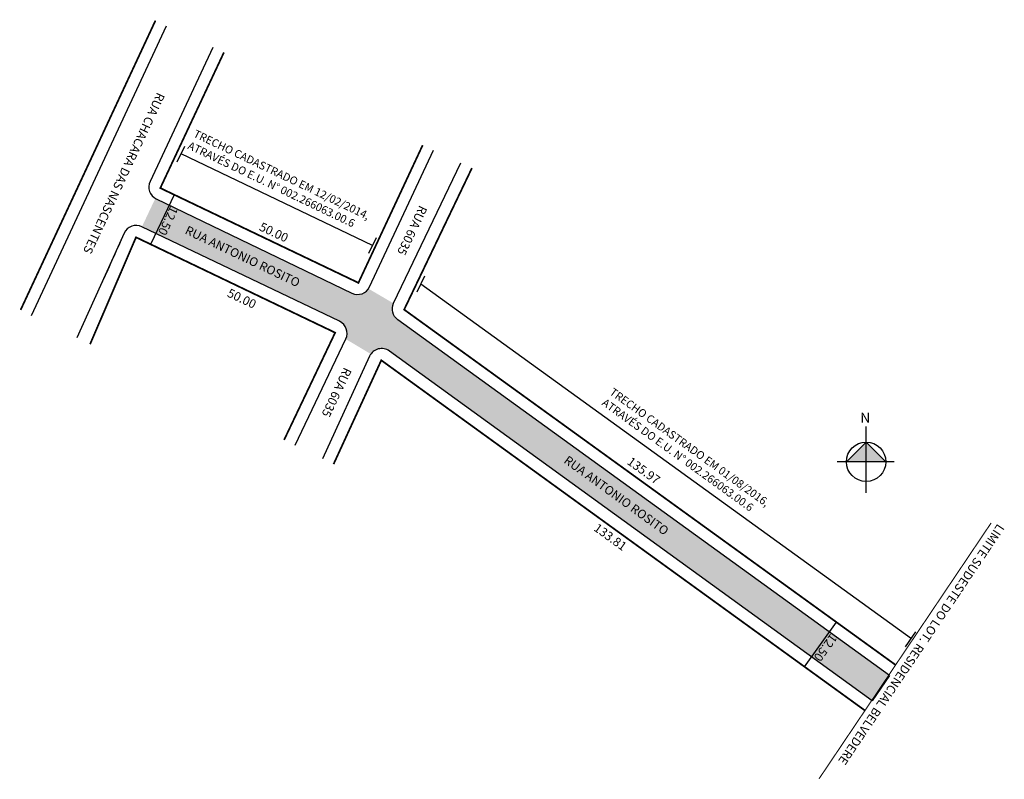
# Model space of a CAD drawing. Units: millimetres. Extents: x 2026 to 2250, y 1950 to 2122.
import ezdxf
from ezdxf.enums import TextEntityAlignment as Align

# ---------------------------------------------------------------- set-up
doc = ezdxf.new("R2010")
doc.units = ezdxf.units.MM
doc.linetypes.add('ACAD_ISO04W100', pattern=[30, 24, -3, 0, -3])
doc.styles.add('CROQUI', font='arial.ttf')
doc.styles.get("Standard").update_dxf_attribs({"font": 'arial.ttf'})

msp = doc.modelspace()

# ---------------------------------------------------------------- hatches: boundary and pattern name
at = {"lineweight": -2}
msp.add_hatch(color=51, dxfattribs=at).paths.add_polyline_path([(2112.11, 2054, -0.360822), (2111.16, 2057.71), (2105.45, 2061.05, -0.370647), (2101.67, 2060.05), (2057.2, 2081.48, -0.019139), (2056.99, 2081.59), (2053.94, 2075.15), (2098.88, 2053.64, -0.413859), (2100.29, 2049.64), (2100.27, 2049.61), (2106, 2046.19, -0.416473), (2110.2, 2046.88), (2219.88, 1967.44), (2223.78, 1973.23)])
at = {"linetype": 'ByBlock'}
for points in [[(2218.61, 2026.2), (2214.13, 2021.72), (2218.61, 2021.72)], [(2223.09, 2021.72), (2218.61, 2021.72), (2218.61, 2026.2)]]:
    msp.add_hatch(color=7, dxfattribs=at).paths.add_polyline_path(points)

# ---------------------------------------------------------------- linework, layer by layer
at = {"lineweight": -2}
for p, q in [((2061.27, 2082.42), (2055.97, 2071.23)), ((2223.91, 1973.14), (2219.96, 1967.39))]:
    msp.add_line(p, q, dxfattribs=at)
at = {"linetype": 'ByBlock'}
for p, q in [((2218.61, 2014.64), (2218.61, 2029.73)), ((2218.61, 2026.2), (2214.13, 2021.72)), ((2223.09, 2021.72), (2218.61, 2026.2)), ((2224.97, 2021.72), (2212, 2021.72))]:
    msp.add_line(p, q, dxfattribs=at)
at = {"lineweight": -2, "const_width": 0.4}
for points in [[(2026.34, 2056.21), (2057.01, 2122.01)], [(2086.27, 2026.69), (2097.87, 2051.06), (2052.59, 2072.74), (2042.14, 2048.43)]]:
    msp.add_lwpolyline(points, dxfattribs=at)
at = {"lineweight": -2}
for points in [[(2028.81, 2054.99), (2059.5, 2120.85)], [(2061.97, 2089.88), (2063.69, 2093.49)], [(2061.94, 2092.11), (2061.93, 2092.11)], [(2106.36, 2070.87), (2062.83, 2091.68)], [(2105.51, 2069.1), (2107.24, 2072.71)], [(2116.53, 2060.36), (2118.25, 2063.97)], [(2117.39, 2062.16), (2228.9, 1981.55)], [(2204.59, 1975.12), (2204.59, 1975.12), (2211.89, 1985.22)], [(2227.58, 1979.62), (2229.92, 1983.06)]]:
    msp.add_lwpolyline(points, dxfattribs=at)
for points, format in [([(2070.08, 2115.92), (2055.78, 2085.46, 0.411313), (2057.2, 2081.48), (2101.68, 2060.04, 0.416793), (2105.7, 2061.48), (2120.22, 2092.54)], "xyb"), ([(2072.57, 2114.75, 0.4, 0.4, 0), (2058.11, 2083.93, 0.4, 0.4, 0), (2103.16, 2062.39, 0.4, 0.4, 0), (2117.77, 2093.68, 0.4, 0.4, 0)], "xyseb"), ([(2223.91, 1973.14), (2112.11, 2054, -0.362692), (2111.17, 2057.73), (2126.47, 2089.63)], "xyb"), ([(2225.21, 1975.59, 0.4, 0.4, 0), (2113.56, 2056.3, 0.4, 0.4, 0), (2128.97, 2088.47, 0, 0, 0)], "xyseb"), ([(2088.75, 2025.47), (2100.29, 2049.64, 0.413859), (2098.88, 2053.64), (2053.93, 2075.15, 0.42177), (2049.9, 2073.67), (2039.15, 2049.9)], "xyb"), ([(2219.96, 1967.39), (2110.2, 2046.88, 0.472788), (2105.71, 2045.7), (2095, 2022.4)], "xyb"), ([(2218.34, 1965.16, 0.4, 0.4, 0), (2108.36, 2044.78, 0.4, 0.4, 0), (2097.51, 2021.16, 0, 0, 0)], "xyseb")]:
    msp.add_lwpolyline(points, format=format, dxfattribs=at)
at = {"linetype": 'ACAD_ISO04W100', "ltscale": 0.2, "const_width": 0.25}
msp.add_lwpolyline([(2207.91, 1949.65), (2247.03, 2007.8)], dxfattribs=at)
at = {"linetype": 'ByBlock'}
msp.add_circle((2218.61, 2021.72), 4.48, dxfattribs=at)
at = {"lineweight": -2}
msp.add_open_spline([(2049.9, 2073.67), (2047.9, 2069.21), (2046.21, 2065.46), (2044.68, 2062.1)], degree=3, dxfattribs=at)

# ---------------------------------------------------------------- texts
at = {"lineweight": -3, "style": 'CROQUI'}
for s, rotation, p in [('RUA CHACARA DAS NASCENTES', 245.0072, (2057.41, 2105.83)), ('RUA 6035', 244.4734, (2117.09, 2080.15)), ('RUA ANTONIO ROSITO', 334.4205, (2063.54, 2073.65)), ('RUA 6035', 244.4734, (2099.91, 2043.33)), ('RUA ANTONIO ROSITO', 324.0175, (2149.7, 2021.62)), ('LIMITE SUDESTE DO LOT. RESIDENCIAL BELVEDERE', 236.0691, (2248.52, 2007.75))]:
    msp.add_text(s, height=2, rotation=rotation, dxfattribs=at).set_placement(p)
for s, rotation, p in [('12.50', 244.6533, (2058.98, 2076.9)), ('50.00', 334.97, (2083.51, 2072.98)), ('50.00', 334.6973, (2076.22, 2057.91)), ('135.97', 324.1362, (2167.46, 2018.89)), ('133.81', 324.0994, (2159.86, 2003.79)), ('12.50', 234.1362, (2208.58, 1980.03))]:
    msp.add_text(s, height=2, rotation=rotation, dxfattribs=at).set_placement(p, align=Align.CENTER)
at = {"char_height": 1.8, "width": 54.472, "attachment_point": 1}
for s, insert, rotation in [('{\\fArial|b0|i0|c0|p0;TRECHO CADASTRADO EM 12/02/2014, ATRAVÉS DO E.U. N%%D 002.266063.00.6}', (2066.24, 2097.28), 334.4427), ('{\\fArial|b0|i0|c0|p0;TRECHO CADASTRADO EM 01/08/2016, ATRAVÉS DO E.U. N%%D 002.266063.00.6}', (2161.16, 2038.64), 324.1362)]:
    msp.add_mtext(s, dxfattribs=dict(at, insert=insert, rotation=rotation))
at = {"linetype": 'ByBlock', "insert": (2219.54, 2030.58), "char_height": 2.285, "width": 12.2596, "attachment_point": 1, "rotation": 180, "style": 'CROQUI'}
msp.add_mtext('{\\fArial|b1|i0|c0|p34;N}', dxfattribs=at)

doc.saveas('drawing.dxf')
